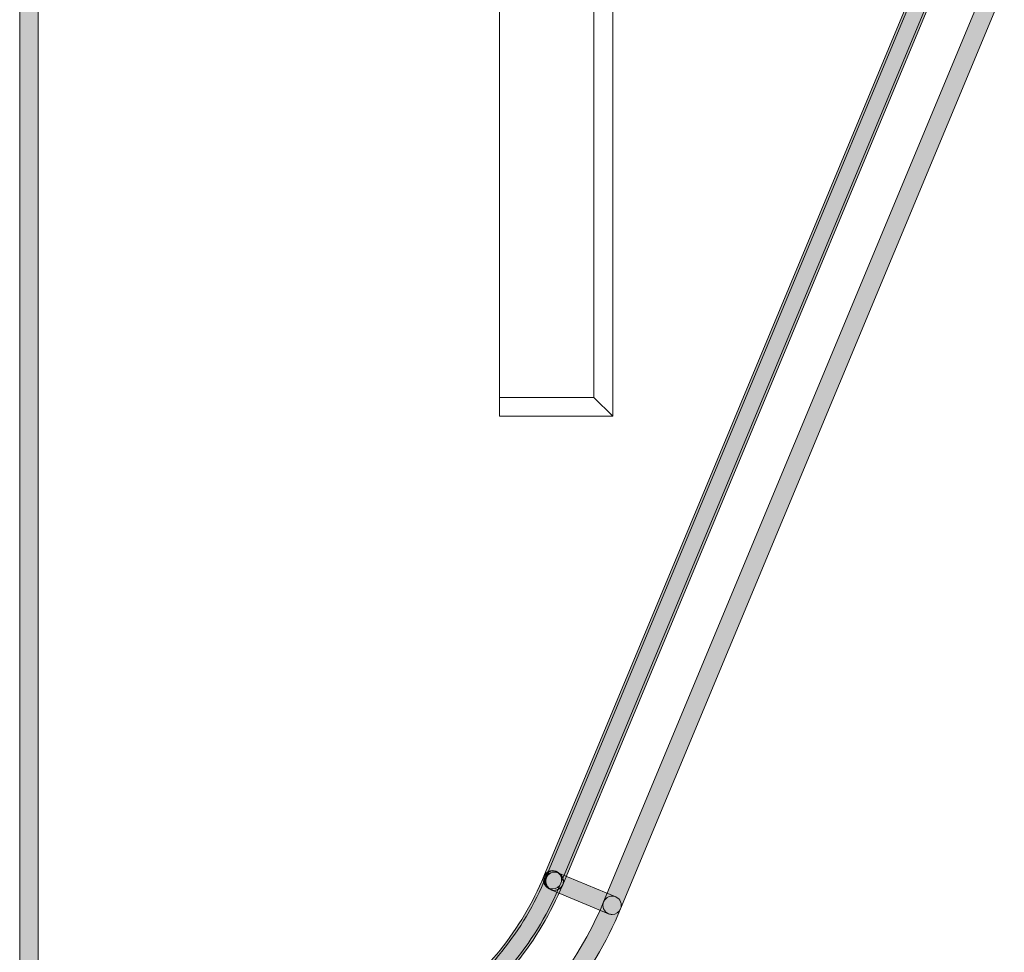
# Model space of a CAD drawing. Units: inches. Extents: x 4 to 206, y -294 to -4.
# Drawn here: x 49 to 62, y -68 to -55 of the extents above; entities that cross this region are included whole.
import ezdxf

# ---------------------------------------------------------------- set-up
doc = ezdxf.new("R2010")
doc.units = ezdxf.units.IN
doc.header["$MEASUREMENT"] = 0
doc.layers.add('Layer 1', color=7, linetype='Continuous')

# ---------------------------------------------------------------- blocks, each defined once
blk = doc.blocks.new('block 162')
at = {"layer": 'Layer 1', "color": 7, "lineweight": 9}
blk.add_lwpolyline([(56.766, -51.061), (56.766, -59.917)], dxfattribs=at)
blk = doc.blocks.new('block 163')
at = {"layer": 'Layer 1', "color": 7, "lineweight": 9}
blk.add_lwpolyline([(56.766, -59.917), (55.464, -59.917)], dxfattribs=at)
blk = doc.blocks.new('block 164')
at = {"layer": 'Layer 1', "color": 7, "lineweight": 9}
blk.add_lwpolyline([(55.464, -47.593), (55.464, -59.917)], dxfattribs=at)
blk = doc.blocks.new('block 188')
at = {"layer": 'Layer 1', "color": 7, "lineweight": 9}
blk.add_lwpolyline([(57.029, -60.177), (56.766, -59.917)], dxfattribs=at)
blk = doc.blocks.new('block 190')
at = {"layer": 'Layer 1', "color": 7, "lineweight": 9}
blk.add_lwpolyline([(57.029, -51.407), (57.029, -60.177)], dxfattribs=at)
blk = doc.blocks.new('block 214')
at = {"layer": 'Layer 1', "color": 7, "lineweight": 9}
blk.add_lwpolyline([(57.029, -60.177), (55.464, -60.177)], dxfattribs=at)
blk = doc.blocks.new('block 215')
at = {"layer": 'Layer 1', "color": 7, "lineweight": 9}
blk.add_lwpolyline([(55.464, -59.917), (55.464, -60.177)], dxfattribs=at)
blk = doc.blocks.new('block 371')
at = {"layer": 'Layer 1'}
h = blk.add_hatch(color=7, dxfattribs=at)
h.dxf.hatch_style = 2
edge = h.paths.add_edge_path()
edge.add_spline(control_points=[(56.194, -66.715), (56.178, -66.715), (56.161, -66.712), (56.145, -66.705), (56.08, -66.678), (56.05, -66.604), (56.077, -66.539), (56.077, -66.539), (61.349, -53.873), (61.349, -53.873), (61.376, -53.808), (61.451, -53.778), (61.515, -53.804), (61.58, -53.832), (61.611, -53.906), (61.584, -53.971), (61.584, -53.971), (56.311, -66.637), (56.311, -66.637), (56.291, -66.686), (56.244, -66.715), (56.194, -66.715)], knot_values=[0, 0, 0, 0, 1, 1, 1, 2, 2, 2, 3, 3, 3, 4, 4, 4, 5, 5, 5, 6, 6, 6, 7, 7, 7, 7], degree=3, periodic=1)
at = {"layer": 'Layer 1', "lineweight": 0}
blk.add_open_spline([(56.194, -66.715), (56.178, -66.715), (56.161, -66.712), (56.145, -66.705), (56.08, -66.678), (56.05, -66.604), (56.077, -66.539), (56.077, -66.539), (61.349, -53.873), (61.349, -53.873), (61.376, -53.808), (61.451, -53.778), (61.515, -53.804), (61.58, -53.832), (61.611, -53.906), (61.584, -53.971), (61.584, -53.971), (56.311, -66.637), (56.311, -66.637), (56.291, -66.686), (56.244, -66.715), (56.194, -66.715)], degree=3, knots=[0, 0, 0, 0, 1, 1, 1, 2, 2, 2, 3, 3, 3, 4, 4, 4, 5, 5, 5, 6, 6, 6, 7, 7, 7, 7], dxfattribs=at)
blk = doc.blocks.new('block 372')
at = {"layer": 'Layer 1'}
h = blk.add_hatch(color=7, dxfattribs=at)
h.dxf.hatch_style = 2
edge = h.paths.add_edge_path()
edge.add_spline(control_points=[(54.677, -68.601), (54.637, -68.601), (54.598, -68.583), (54.573, -68.547), (54.533, -68.49), (54.547, -68.411), (54.604, -68.371), (55.26, -67.912), (55.769, -67.278), (56.077, -66.539), (56.104, -66.474), (56.179, -66.444), (56.243, -66.471), (56.308, -66.498), (56.338, -66.572), (56.311, -66.637), (55.985, -67.421), (55.445, -68.092), (54.75, -68.579), (54.728, -68.594), (54.702, -68.601), (54.677, -68.601)], knot_values=[0, 0, 0, 0, 1, 1, 1, 2, 2, 2, 3, 3, 3, 4, 4, 4, 5, 5, 5, 6, 6, 6, 7, 7, 7, 7], degree=3, periodic=1)
at = {"layer": 'Layer 1', "lineweight": 0}
blk.add_open_spline([(54.677, -68.601), (54.637, -68.601), (54.598, -68.583), (54.573, -68.547), (54.533, -68.49), (54.547, -68.411), (54.604, -68.371), (55.26, -67.912), (55.769, -67.278), (56.077, -66.539), (56.104, -66.474), (56.179, -66.444), (56.243, -66.471), (56.308, -66.498), (56.338, -66.572), (56.311, -66.637), (55.985, -67.421), (55.445, -68.092), (54.75, -68.579), (54.728, -68.594), (54.702, -68.601), (54.677, -68.601)], degree=3, knots=[0, 0, 0, 0, 1, 1, 1, 2, 2, 2, 3, 3, 3, 4, 4, 4, 5, 5, 5, 6, 6, 6, 7, 7, 7, 7], dxfattribs=at)
blk = doc.blocks.new('block 376')
at = {"layer": 'Layer 1'}
h = blk.add_hatch(color=7, dxfattribs=at)
h.dxf.hatch_style = 2
edge = h.paths.add_edge_path()
edge.add_spline(control_points=[(48.955, -171.824), (48.885, -171.824), (48.828, -171.767), (48.828, -171.697), (48.828, -171.697), (48.828, -44.99), (48.828, -44.99), (48.828, -44.919), (48.885, -44.863), (48.955, -44.863), (49.025, -44.863), (49.082, -44.919), (49.082, -44.99), (49.082, -44.99), (49.082, -171.697), (49.082, -171.697), (49.082, -171.767), (49.025, -171.824), (48.955, -171.824)], knot_values=[0, 0, 0, 0, 1, 1, 1, 2, 2, 2, 3, 3, 3, 4, 4, 4, 5, 5, 5, 6, 6, 6, 6], degree=3, periodic=1)
at = {"layer": 'Layer 1', "lineweight": 0}
blk.add_open_spline([(48.955, -171.824), (48.885, -171.824), (48.828, -171.767), (48.828, -171.697), (48.828, -171.697), (48.828, -44.99), (48.828, -44.99), (48.828, -44.919), (48.885, -44.863), (48.955, -44.863), (49.025, -44.863), (49.082, -44.919), (49.082, -44.99), (49.082, -44.99), (49.082, -171.697), (49.082, -171.697), (49.082, -171.767), (49.025, -171.824), (48.955, -171.824)], degree=3, knots=[0, 0, 0, 0, 1, 1, 1, 2, 2, 2, 3, 3, 3, 4, 4, 4, 5, 5, 5, 6, 6, 6, 6], dxfattribs=at)
blk = doc.blocks.new('block 397')
at = {"layer": 'Layer 1'}
h = blk.add_hatch(color=7, dxfattribs=at)
h.dxf.hatch_style = 2
edge = h.paths.add_edge_path()
edge.add_spline(control_points=[(56.219, -66.735), (56.202, -66.735), (56.186, -66.731), (56.17, -66.725), (56.105, -66.698), (56.075, -66.624), (56.101, -66.559), (56.101, -66.559), (61.38, -53.879), (61.38, -53.879), (61.407, -53.814), (61.482, -53.784), (61.546, -53.811), (61.611, -53.838), (61.641, -53.912), (61.614, -53.977), (61.614, -53.977), (56.336, -66.656), (56.336, -66.656), (56.316, -66.705), (56.269, -66.735), (56.219, -66.735)], knot_values=[0, 0, 0, 0, 1, 1, 1, 2, 2, 2, 3, 3, 3, 4, 4, 4, 5, 5, 5, 6, 6, 6, 7, 7, 7, 7], degree=3, periodic=1)
at = {"layer": 'Layer 1', "lineweight": 0}
blk.add_open_spline([(56.219, -66.735), (56.202, -66.735), (56.186, -66.731), (56.17, -66.725), (56.105, -66.698), (56.075, -66.624), (56.101, -66.559), (56.101, -66.559), (61.38, -53.879), (61.38, -53.879), (61.407, -53.814), (61.482, -53.784), (61.546, -53.811), (61.611, -53.838), (61.641, -53.912), (61.614, -53.977), (61.614, -53.977), (56.336, -66.656), (56.336, -66.656), (56.316, -66.705), (56.269, -66.735), (56.219, -66.735)], degree=3, knots=[0, 0, 0, 0, 1, 1, 1, 2, 2, 2, 3, 3, 3, 4, 4, 4, 5, 5, 5, 6, 6, 6, 7, 7, 7, 7], dxfattribs=at)
blk = doc.blocks.new('block 398')
at = {"layer": 'Layer 1'}
h = blk.add_hatch(color=7, dxfattribs=at)
h.dxf.hatch_style = 2
edge = h.paths.add_edge_path()
edge.add_spline(control_points=[(56.219, -66.735), (56.191, -66.735), (56.163, -66.726), (56.14, -66.707), (56.085, -66.663), (56.063, -66.573), (56.107, -66.518), (56.151, -66.464), (56.218, -66.445), (56.273, -66.489), (56.273, -66.489), (56.298, -66.508), (56.298, -66.508), (56.353, -66.552), (56.362, -66.632), (56.318, -66.687), (56.293, -66.718), (56.256, -66.735), (56.219, -66.735)], knot_values=[0, 0, 0, 0, 1, 1, 1, 2, 2, 2, 3, 3, 3, 4, 4, 4, 5, 5, 5, 6, 6, 6, 6], degree=3, periodic=1)
at = {"layer": 'Layer 1', "lineweight": 0}
blk.add_open_spline([(56.219, -66.735), (56.191, -66.735), (56.163, -66.726), (56.14, -66.707), (56.085, -66.663), (56.063, -66.573), (56.107, -66.518), (56.151, -66.464), (56.218, -66.445), (56.273, -66.489), (56.273, -66.489), (56.298, -66.508), (56.298, -66.508), (56.353, -66.552), (56.362, -66.632), (56.318, -66.687), (56.293, -66.718), (56.256, -66.735), (56.219, -66.735)], degree=3, knots=[0, 0, 0, 0, 1, 1, 1, 2, 2, 2, 3, 3, 3, 4, 4, 4, 5, 5, 5, 6, 6, 6, 6], dxfattribs=at)
blk = doc.blocks.new('block 408')
at = {"layer": 'Layer 1'}
h = blk.add_hatch(color=7, dxfattribs=at)
h.dxf.hatch_style = 2
edge = h.paths.add_edge_path()
edge.add_spline(control_points=[(54.702, -68.621), (54.662, -68.621), (54.623, -68.603), (54.598, -68.567), (54.558, -68.51), (54.572, -68.431), (54.629, -68.39), (55.284, -67.931), (55.794, -67.298), (56.101, -66.559), (56.128, -66.494), (56.204, -66.464), (56.268, -66.49), (56.332, -66.517), (56.363, -66.592), (56.336, -66.656), (56.01, -67.44), (55.47, -68.112), (54.775, -68.598), (54.753, -68.614), (54.727, -68.621), (54.702, -68.621)], knot_values=[0, 0, 0, 0, 1, 1, 1, 2, 2, 2, 3, 3, 3, 4, 4, 4, 5, 5, 5, 6, 6, 6, 7, 7, 7, 7], degree=3, periodic=1)
at = {"layer": 'Layer 1', "lineweight": 0}
blk.add_open_spline([(54.702, -68.621), (54.662, -68.621), (54.623, -68.603), (54.598, -68.567), (54.558, -68.51), (54.572, -68.431), (54.629, -68.39), (55.284, -67.931), (55.794, -67.298), (56.101, -66.559), (56.128, -66.494), (56.204, -66.464), (56.268, -66.49), (56.332, -66.517), (56.363, -66.592), (56.336, -66.656), (56.01, -67.44), (55.47, -68.112), (54.775, -68.598), (54.753, -68.614), (54.727, -68.621), (54.702, -68.621)], degree=3, knots=[0, 0, 0, 0, 1, 1, 1, 2, 2, 2, 3, 3, 3, 4, 4, 4, 5, 5, 5, 6, 6, 6, 7, 7, 7, 7], dxfattribs=at)
blk = doc.blocks.new('block 487')
at = {"layer": 'Layer 1'}
h = blk.add_hatch(color=7, dxfattribs=at)
h.dxf.hatch_style = 2
edge = h.paths.add_edge_path()
edge.add_spline(control_points=[(57.02, -67.068), (57.003, -67.068), (56.987, -67.065), (56.971, -67.058), (56.906, -67.031), (56.876, -66.957), (56.902, -66.892), (56.902, -66.892), (62.181, -54.213), (62.181, -54.213), (62.208, -54.148), (62.282, -54.118), (62.347, -54.144), (62.412, -54.171), (62.442, -54.245), (62.415, -54.31), (62.415, -54.31), (57.137, -66.99), (57.137, -66.99), (57.117, -67.039), (57.07, -67.068), (57.02, -67.068)], knot_values=[0, 0, 0, 0, 1, 1, 1, 2, 2, 2, 3, 3, 3, 4, 4, 4, 5, 5, 5, 6, 6, 6, 7, 7, 7, 7], degree=3, periodic=1)
at = {"layer": 'Layer 1', "lineweight": 0}
blk.add_open_spline([(57.02, -67.068), (57.003, -67.068), (56.987, -67.065), (56.971, -67.058), (56.906, -67.031), (56.876, -66.957), (56.902, -66.892), (56.902, -66.892), (62.181, -54.213), (62.181, -54.213), (62.208, -54.148), (62.282, -54.118), (62.347, -54.144), (62.412, -54.171), (62.442, -54.245), (62.415, -54.31), (62.415, -54.31), (57.137, -66.99), (57.137, -66.99), (57.117, -67.039), (57.07, -67.068), (57.02, -67.068)], degree=3, knots=[0, 0, 0, 0, 1, 1, 1, 2, 2, 2, 3, 3, 3, 4, 4, 4, 5, 5, 5, 6, 6, 6, 7, 7, 7, 7], dxfattribs=at)
blk = doc.blocks.new('block 488')
at = {"layer": 'Layer 1'}
h = blk.add_hatch(color=7, dxfattribs=at)
h.dxf.hatch_style = 2
edge = h.paths.add_edge_path()
edge.add_spline(control_points=[(57.02, -67.068), (57.003, -67.068), (56.987, -67.065), (56.971, -67.058), (56.971, -67.058), (56.187, -66.732), (56.187, -66.732), (56.123, -66.705), (56.083, -66.627), (56.11, -66.563), (56.137, -66.498), (56.202, -66.463), (56.267, -66.49), (56.267, -66.49), (57.069, -66.824), (57.069, -66.824), (57.133, -66.851), (57.164, -66.925), (57.137, -66.99), (57.117, -67.039), (57.069, -67.068), (57.02, -67.068)], knot_values=[0, 0, 0, 0, 1, 1, 1, 2, 2, 2, 3, 3, 3, 4, 4, 4, 5, 5, 5, 6, 6, 6, 7, 7, 7, 7], degree=3, periodic=1)
at = {"layer": 'Layer 1', "lineweight": 0}
blk.add_open_spline([(57.02, -67.068), (57.003, -67.068), (56.987, -67.065), (56.971, -67.058), (56.971, -67.058), (56.187, -66.732), (56.187, -66.732), (56.123, -66.705), (56.083, -66.627), (56.11, -66.563), (56.137, -66.498), (56.202, -66.463), (56.267, -66.49), (56.267, -66.49), (57.069, -66.824), (57.069, -66.824), (57.133, -66.851), (57.164, -66.925), (57.137, -66.99), (57.117, -67.039), (57.069, -67.068), (57.02, -67.068)], degree=3, knots=[0, 0, 0, 0, 1, 1, 1, 2, 2, 2, 3, 3, 3, 4, 4, 4, 5, 5, 5, 6, 6, 6, 7, 7, 7, 7], dxfattribs=at)
blk = doc.blocks.new('block 489')
at = {"layer": 'Layer 1'}
h = blk.add_hatch(color=7, dxfattribs=at)
h.dxf.hatch_style = 2
edge = h.paths.add_edge_path()
edge.add_spline(control_points=[(55.2, -69.332), (55.159, -69.332), (55.12, -69.313), (55.095, -69.278), (55.055, -69.221), (55.069, -69.142), (55.127, -69.101), (55.918, -68.547), (56.532, -67.783), (56.902, -66.892), (56.929, -66.827), (57.005, -66.797), (57.069, -66.824), (57.133, -66.851), (57.164, -66.925), (57.137, -66.99), (56.748, -67.925), (56.103, -68.727), (55.272, -69.309), (55.25, -69.325), (55.225, -69.332), (55.2, -69.332)], knot_values=[0, 0, 0, 0, 1, 1, 1, 2, 2, 2, 3, 3, 3, 4, 4, 4, 5, 5, 5, 6, 6, 6, 7, 7, 7, 7], degree=3, periodic=1)
at = {"layer": 'Layer 1', "lineweight": 0}
blk.add_open_spline([(55.2, -69.332), (55.159, -69.332), (55.12, -69.313), (55.095, -69.278), (55.055, -69.221), (55.069, -69.142), (55.127, -69.101), (55.918, -68.547), (56.532, -67.783), (56.902, -66.892), (56.929, -66.827), (57.005, -66.797), (57.069, -66.824), (57.133, -66.851), (57.164, -66.925), (57.137, -66.99), (56.748, -67.925), (56.103, -68.727), (55.272, -69.309), (55.25, -69.325), (55.225, -69.332), (55.2, -69.332)], degree=3, knots=[0, 0, 0, 0, 1, 1, 1, 2, 2, 2, 3, 3, 3, 4, 4, 4, 5, 5, 5, 6, 6, 6, 7, 7, 7, 7], dxfattribs=at)
blk = doc.blocks.new('block 40')
at = {"layer": 'Layer 1'}
for name in ['block 376', 'block 164', 'block 162', 'block 190', 'block 371', 'block 397', 'block 487', 'block 163', 'block 215', 'block 188', 'block 214', 'block 372', 'block 408', 'block 398', 'block 488', 'block 489']:
    blk.add_blockref(name, (0, 0), dxfattribs=at)
blk = doc.blocks.new('block 17')
at = {"layer": 'Layer 1'}
blk.add_blockref('block 40', (0, 0), dxfattribs=at)

msp = doc.modelspace()

# ---------------------------------------------------------------- block references
at = {"layer": 'Layer 1'}
msp.add_blockref('block 17', (0, 0), dxfattribs=at)

doc.saveas('drawing.dxf')
